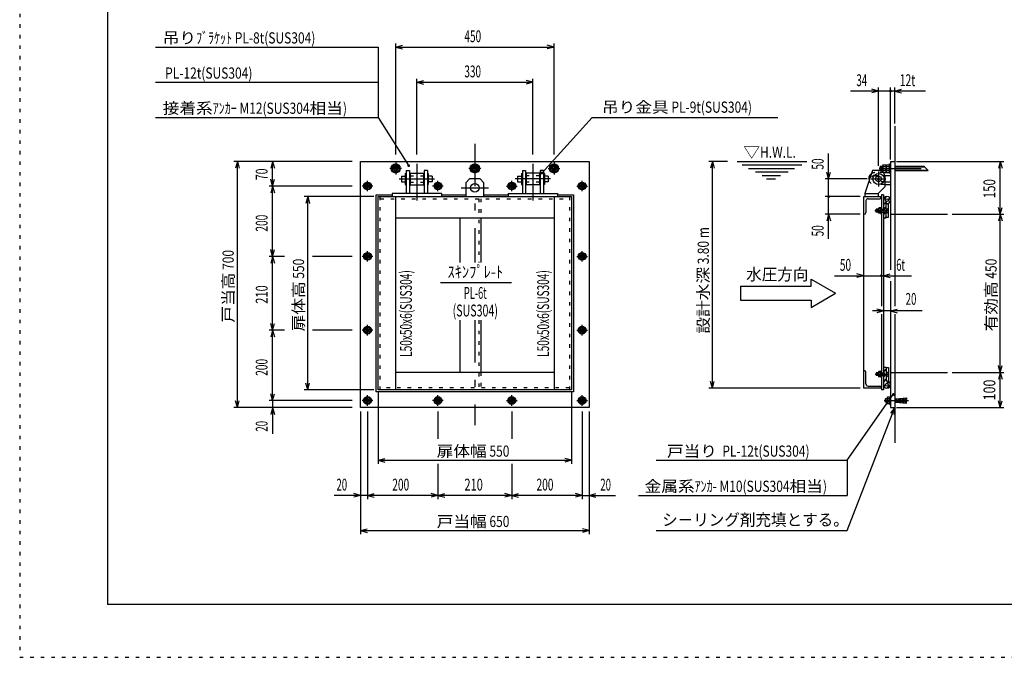
# Model space of a CAD drawing. Extents: x 0 to 4200, y 0 to 2970.
# Drawn here: x 0 to 2799, y 0 to 1813 of the extents above; entities that cross this region are included whole.
import ezdxf
from ezdxf.enums import TextEntityAlignment as Align

# ---------------------------------------------------------------- set-up
doc = ezdxf.new("R2010")
doc.units = 0
doc.header["$LTSCALE"] = 10
doc.header["$MEASUREMENT"] = 0
doc.linetypes.add('CENTER2', pattern=[24, 12, -5, 2, -5])
doc.linetypes.add('DOT', pattern=[3, 1, -2])
for name, color, linetype in [('0-3RC', 7, 'CONTINUOUS'), ('0-4陰線', 7, 'CONTINUOUS'), ('0-5基準線', 7, 'CONTINUOUS'), ('0-6戸当り', 7, 'CONTINUOUS'), ('0-7図枠', 7, 'CONTINUOUS'), ('0-8寸法', 7, 'CONTINUOUS'), ('0-9扉体', 7, 'CONTINUOUS'), ('0-A文字', 7, 'CONTINUOUS')]:
    doc.layers.add(name, color=color, linetype=linetype)
doc.styles.get("Standard").update_dxf_attribs({"font": 'txt.shx', "bigfont": 'extfont.shx'})

msp = doc.modelspace()

# ---------------------------------------------------------------- linework, layer by layer
at = {"layer": '0-3RC', "color": 6, "linetype": 'CONTINUOUS'}
for p, q in [((2487.095, 1510.187), (2487.095, 998.928)), ((2487.095, 976.115), (2487.095, 610.188))]:
    msp.add_line(p, q, dxfattribs=at)
at = {"layer": '0-3RC', "color": 7, "linetype": 'CONTINUOUS'}
for p, q in [((2475.095, 1260.187), (2637.095, 1260.187)), ((2475.095, 810.188), (2637.095, 810.188))]:
    msp.add_line(p, q, dxfattribs=at)
at = {"layer": '0-4陰線', "color": 109, "linetype": 'DOT'}
for p, q in [((0, 2970), (0, 0)), ((0, 0), (4200.001, 0))]:
    msp.add_line(p, q, dxfattribs=at)
at = {"layer": '0-5基準線', "color": 7, "linetype": 'CENTER2'}
for p, q in [((1293.663, 1460.188), (1293.663, 1122.264)), ((1068.663, 1407.188), (1068.663, 1373.188)), ((1128.663, 1403.137), (1128.663, 1298.723)), ((1293.663, 1407.188), (1293.663, 1373.188)), ((1458.663, 1403.137), (1458.663, 1298.723)), ((1518.663, 1407.188), (1518.663, 1373.188)), ((1085.663, 1390.188), (1051.663, 1390.188)), ((1310.663, 1390.188), (1276.663, 1390.188)), ((1501.663, 1390.188), (1535.663, 1390.188)), ((2441.095, 1381.188), (2441.095, 1339.188)), ((2442.398, 1390.188), (2583.755, 1390.188)), ((988.663, 1325.188), (988.663, 1355.187)), ((1078.663, 1360.188), (1178.663, 1360.188)), ((1188.663, 1325.188), (1188.663, 1355.187)), ((1398.663, 1325.188), (1398.663, 1355.187)), ((1508.663, 1360.188), (1408.663, 1360.188)), ((1598.663, 1325.188), (1598.663, 1355.187)), ((2420.095, 1360.188), (2462.095, 1360.188)), ((1003.663, 1340.187), (973.663, 1340.187)), ((1203.663, 1340.187), (1173.663, 1340.187)), ((1255.009, 1335.188), (1332.316, 1335.188)), ((1383.663, 1340.187), (1413.663, 1340.187)), ((1583.663, 1340.187), (1613.663, 1340.187)), ((2430.751, 1270.188), (2470.619, 1270.188)), ((988.663, 1125.188), (988.663, 1155.187)), ((1598.663, 1125.188), (1598.663, 1155.187)), ((1003.663, 1140.187), (973.663, 1140.187)), ((1583.663, 1140.187), (1613.663, 1140.187)), ((1293.663, 958.711), (1293.663, 660.188)), ((1003.663, 930.187), (973.663, 930.187)), ((988.663, 915.187), (988.663, 945.187)), ((1583.663, 930.187), (1613.663, 930.187)), ((1598.663, 915.187), (1598.663, 945.187)), ((2431.691, 805.188), (2470.619, 805.188)), ((1003.663, 730.187), (973.663, 730.187)), ((988.663, 715.187), (988.663, 745.187)), ((1203.663, 730.187), (1173.663, 730.187)), ((1188.663, 715.187), (1188.663, 745.187)), ((1383.663, 730.187), (1413.663, 730.187)), ((1398.663, 715.187), (1398.663, 745.187)), ((1583.663, 730.187), (1613.663, 730.187)), ((1598.663, 715.187), (1598.663, 745.187)), ((2456.922, 730.188), (2525.878, 730.188))]:
    msp.add_line(p, q, dxfattribs=at)
at = {"layer": '0-6戸当り', "color": 6, "linetype": 'CONTINUOUS'}
for p, q in [((968.663, 1410.187), (1618.663, 1410.187)), ((968.663, 710.188), (968.663, 1410.187)), ((1618.663, 1410.187), (1618.663, 710.188)), ((2475.095, 1410.187), (2487.095, 1410.187)), ((2475.095, 1410.187), (2475.095, 1102.005)), ((2455.594, 1378.188), (2475.095, 1378.188)), ((2458.595, 1378.188), (2475.095, 1378.188)), ((2458.595, 1370.188), (2475.095, 1370.188)), ((2458.595, 1352.188), (2475.095, 1352.188)), ((2458.595, 1344.188), (2475.095, 1344.188)), ((2475.095, 1069.454), (2475.095, 710.188)), ((1618.663, 710.188), (968.663, 710.188)), ((2475.095, 710.188), (2487.095, 710.188))]:
    msp.add_line(p, q, dxfattribs=at)
at = {"layer": '0-6戸当り', "color": 7, "linetype": 'CONTINUOUS'}
for p, q in [((1078.163, 1395.672), (1068.663, 1401.157)), ((1303.163, 1395.672), (1293.663, 1401.157)), ((1509.163, 1395.672), (1518.663, 1401.157)), ((1068.663, 1379.218), (1078.163, 1384.703)), ((1078.163, 1395.672), (1078.163, 1384.703)), ((1293.663, 1379.218), (1303.163, 1384.703)), ((1303.163, 1395.672), (1303.163, 1384.703)), ((1509.163, 1395.672), (1509.163, 1384.703)), ((1518.663, 1379.218), (1509.163, 1384.703)), ((2453.193, 1396.187), (2453.553, 1396.187)), ((2462.944, 1396.187), (2463.304, 1396.187)), ((2487.095, 1396.187), (2570.095, 1396.187)), ((2487.095, 1395.187), (2571.095, 1395.187)), ((2487.095, 1385.187), (2581.095, 1385.187)), ((2487.095, 1384.187), (2582.095, 1384.187)), ((2582.095, 1384.187), (2570.095, 1396.187)), ((2465.495, 738.687), (2466.254, 740.003)), ((2473.494, 740.003), (2466.254, 740.003)), ((2473.494, 735.095), (2466.254, 735.095)), ((2473.494, 725.28), (2466.254, 725.28)), ((2473.494, 720.372), (2466.254, 720.372))]:
    msp.add_line(p, q, dxfattribs=at)
at = {"layer": '0-6戸当り', "color": 3, "linetype": 'CONTINUOUS'}
for p, q in [((2453.193, 1399.188), (2453.653, 1399.983)), ((2453.995, 1400.575), (2462.944, 1400.575)), ((2462.944, 1399.188), (2463.404, 1399.983)), ((2463.746, 1400.575), (2472.695, 1400.575)), ((2472.695, 1377.188), (2472.695, 1403.188)), ((2445.344, 1396.187), (2445.344, 1384.187)), ((2445.344, 1396.187), (2453.193, 1396.187)), ((2445.344, 1393.938), (2453.193, 1393.938)), ((2445.344, 1386.438), (2453.193, 1386.438)), ((2445.344, 1384.187), (2453.193, 1384.187)), ((2453.193, 1399.188), (2453.193, 1381.187)), ((2453.193, 1381.187), (2453.653, 1380.392)), ((2453.995, 1395.374), (2462.944, 1395.374)), ((2453.995, 1385.001), (2462.944, 1385.001)), ((2453.995, 1379.8), (2462.944, 1379.8)), ((2462.944, 1399.188), (2462.944, 1381.187)), ((2462.944, 1381.187), (2463.404, 1380.392)), ((2463.746, 1395.374), (2472.695, 1395.374)), ((2463.746, 1385.001), (2472.695, 1385.001)), ((2463.746, 1379.8), (2472.695, 1379.8)), ((988.663, 1349.987), (980.176, 1345.087)), ((980.176, 1335.288), (980.176, 1345.087)), ((988.663, 1349.987), (997.15, 1345.087)), ((997.15, 1345.087), (997.15, 1335.288)), ((1188.663, 1349.987), (1180.176, 1345.087)), ((1180.176, 1335.288), (1180.176, 1345.087)), ((1188.663, 1349.987), (1197.15, 1345.087)), ((1197.15, 1345.087), (1197.15, 1335.288)), ((1398.663, 1349.987), (1390.176, 1345.087)), ((1390.176, 1345.087), (1390.176, 1335.288)), ((1398.663, 1349.987), (1407.15, 1345.087)), ((1407.15, 1335.288), (1407.15, 1345.087)), ((1598.663, 1349.987), (1590.176, 1345.087)), ((1590.176, 1345.087), (1590.176, 1335.288)), ((1598.663, 1349.987), (1607.15, 1345.087)), ((1607.15, 1335.288), (1607.15, 1345.087)), ((988.663, 1330.388), (980.176, 1335.288)), ((988.663, 1330.388), (997.15, 1335.288)), ((1188.663, 1330.388), (1180.176, 1335.288)), ((1188.663, 1330.388), (1197.15, 1335.288)), ((1398.663, 1330.388), (1390.176, 1335.288)), ((1398.663, 1330.388), (1407.15, 1335.288)), ((1598.663, 1330.388), (1590.176, 1335.288)), ((1598.663, 1330.388), (1607.15, 1335.288)), ((988.663, 1149.987), (980.176, 1145.087)), ((988.663, 1149.987), (997.15, 1145.087)), ((1598.663, 1149.987), (1590.176, 1145.087)), ((1598.663, 1149.987), (1607.15, 1145.087)), ((980.176, 1135.288), (980.176, 1145.087)), ((988.663, 1130.387), (980.176, 1135.288)), ((988.663, 1130.387), (997.15, 1135.288)), ((997.15, 1145.087), (997.15, 1135.288)), ((1590.176, 1145.087), (1590.176, 1135.288)), ((1598.663, 1130.387), (1590.176, 1135.288)), ((1598.663, 1130.387), (1607.15, 1135.288)), ((1607.15, 1135.288), (1607.15, 1145.087)), ((988.663, 939.987), (980.176, 935.087)), ((980.176, 925.287), (980.176, 935.087)), ((988.663, 920.387), (980.176, 925.287)), ((988.663, 939.987), (997.15, 935.087)), ((988.663, 920.387), (997.15, 925.287)), ((997.15, 935.087), (997.15, 925.287)), ((1598.663, 939.987), (1590.176, 935.087)), ((1590.176, 935.087), (1590.176, 925.287)), ((1598.663, 920.387), (1590.176, 925.287)), ((1598.663, 939.987), (1607.15, 935.087)), ((1598.663, 920.387), (1607.15, 925.287)), ((1607.15, 925.287), (1607.15, 935.087)), ((988.663, 739.987), (980.176, 735.087)), ((980.176, 725.287), (980.176, 735.087)), ((988.663, 739.987), (997.15, 735.087)), ((997.15, 735.087), (997.15, 725.287)), ((1188.663, 739.987), (1180.176, 735.087)), ((1180.176, 725.287), (1180.176, 735.087)), ((1188.663, 739.987), (1197.15, 735.087)), ((1197.15, 735.087), (1197.15, 725.287)), ((1398.663, 739.987), (1390.176, 735.087)), ((1390.176, 735.087), (1390.176, 725.287)), ((1398.663, 739.987), (1407.15, 735.087)), ((1407.15, 725.287), (1407.15, 735.087)), ((1598.663, 739.987), (1590.176, 735.087)), ((1590.176, 735.087), (1590.176, 725.287)), ((1598.663, 739.987), (1607.15, 735.087)), ((1607.15, 725.287), (1607.15, 735.087)), ((2465.495, 735.188), (2460.809, 735.188)), ((2460.809, 725.187), (2460.809, 735.188)), ((2473.494, 741.187), (2475.095, 741.187)), ((2473.494, 719.187), (2473.494, 741.187)), ((988.663, 720.387), (980.176, 725.287)), ((988.663, 720.387), (997.15, 725.287)), ((1188.663, 720.387), (1180.176, 725.287)), ((1188.663, 720.387), (1197.15, 725.287)), ((1398.663, 720.387), (1390.176, 725.287)), ((1398.663, 720.387), (1407.15, 725.287)), ((1598.663, 720.387), (1590.176, 725.287)), ((1598.663, 720.387), (1607.15, 725.287)), ((2465.495, 725.187), (2460.809, 725.187)), ((2473.494, 719.187), (2475.095, 719.187))]:
    msp.add_line(p, q, dxfattribs=at)
at = {"layer": '0-6戸当り', "color": 2, "linetype": 'CONTINUOUS'}
for p, q in [((2472.695, 1403.188), (2475.095, 1403.188)), ((2472.695, 1377.188), (2475.095, 1377.188)), ((2487.095, 735.187), (2491.296, 735.187)), ((2491.296, 735.187), (2520.809, 737.688)), ((2491.296, 735.187), (2491.296, 725.187)), ((2491.296, 730.188), (2520.809, 732.687)), ((2491.296, 730.188), (2520.809, 727.688)), ((2495.512, 735.545), (2495.512, 730.545)), ((2495.512, 724.83), (2495.512, 729.83)), ((2499.729, 735.902), (2499.729, 730.901)), ((2499.729, 724.474), (2499.729, 729.473)), ((2503.944, 736.259), (2503.944, 731.259)), ((2503.944, 724.116), (2503.944, 729.116)), ((2508.161, 736.616), (2508.161, 731.616)), ((2508.161, 723.759), (2508.161, 728.759)), ((2512.376, 736.973), (2512.376, 731.973)), ((2512.376, 723.402), (2512.376, 728.401)), ((2516.593, 737.33), (2516.593, 732.33)), ((2516.593, 723.044), (2516.593, 728.045)), ((2520.809, 737.688), (2520.809, 732.687)), ((2487.095, 725.187), (2491.296, 725.187))]:
    msp.add_line(p, q, dxfattribs=at)
at = {"layer": '0-6戸当り', "color": 6, "linetype": 'DOT'}
for p, q in [((2454.979, 1378.188), (2430.095, 1378.188)), ((2455.594, 1378.188), (2454.979, 1378.188)), ((2430.095, 1370.188), (2458.595, 1370.188)), ((2458.595, 1352.188), (2430.095, 1352.188)), ((2458.595, 1344.188), (2430.095, 1344.188))]:
    msp.add_line(p, q, dxfattribs=at)
at = {"layer": '0-6戸当り', "color": 4, "linetype": 'CONTINUOUS'}
for p, q in [((2465.495, 734.187), (2460.578, 734.187)), ((2465.495, 726.188), (2460.578, 726.188))]:
    msp.add_line(p, q, dxfattribs=at)
at = {"layer": '0-6戸当り', "color": 7, "linetype": 'CONTINUOUS'}
for points in [[(1068.663, 1379.218), (1059.163, 1384.703), (1059.163, 1395.672), (1068.663, 1401.157)], [(1293.663, 1379.218), (1284.163, 1384.703), (1284.163, 1395.672), (1293.663, 1401.157)], [(1518.663, 1379.218), (1528.163, 1384.703), (1528.163, 1395.672), (1518.663, 1401.157)], [(2465.495, 738.687), (2465.495, 721.687), (2466.254, 720.372)]]:
    msp.add_lwpolyline(points, dxfattribs=at)
at = {"layer": '0-6戸当り', "color": 2, "linetype": 'CONTINUOUS'}
msp.add_lwpolyline([(2491.296, 725.187), (2520.809, 722.687), (2520.809, 727.688)], dxfattribs=at)
at = {"layer": '0-6戸当り', "color": 6, "linetype": 'CONTINUOUS'}
for centre, radius in [((1068.663, 1390.188), 13), ((1293.663, 1390.188), 13), ((1518.663, 1390.188), 13), ((1068.663, 1390.188), 6), ((1068.663, 1390.188), 5), ((1293.663, 1390.188), 6), ((1293.663, 1390.188), 5), ((1518.663, 1390.188), 6), ((1518.663, 1390.188), 5)]:
    msp.add_circle(centre, radius, dxfattribs=at)
at = {"layer": '0-6戸当り', "color": 7, "linetype": 'CONTINUOUS'}
for centre in [(1068.663, 1390.188), (1068.663, 1390.188), (1293.663, 1390.188), (1518.663, 1390.188)]:
    msp.add_circle(centre, 9.5, dxfattribs=at)
at = {"layer": '0-6戸当り', "color": 3, "linetype": 'CONTINUOUS'}
for centre, radius in [((988.663, 1340.187), 11), ((988.663, 1340.187), 8.487), ((988.663, 1340.187), 5), ((988.663, 1340.187), 4), ((1188.663, 1340.187), 11), ((1188.663, 1340.187), 8.487), ((1188.663, 1340.187), 5), ((1188.663, 1340.187), 4), ((1398.663, 1340.187), 11), ((1398.663, 1340.187), 8.487), ((1398.663, 1340.187), 5), ((1398.663, 1340.187), 4), ((1598.663, 1340.187), 11), ((1598.663, 1340.187), 8.487), ((1598.663, 1340.187), 5), ((1598.663, 1340.187), 4), ((988.663, 1140.187), 11), ((988.663, 1140.187), 8.487), ((1598.663, 1140.187), 11), ((1598.663, 1140.187), 8.487), ((988.663, 1140.187), 5), ((988.663, 1140.187), 4), ((1598.663, 1140.187), 5), ((1598.663, 1140.187), 4), ((988.663, 930.187), 11), ((988.663, 930.187), 8.487), ((988.663, 930.187), 5), ((988.663, 930.187), 4), ((1598.663, 930.187), 11), ((1598.663, 930.187), 8.487), ((1598.663, 930.187), 5), ((1598.663, 930.187), 4), ((988.663, 730.187), 11), ((988.663, 730.187), 8.487), ((988.663, 730.187), 5), ((988.663, 730.187), 4), ((1188.663, 730.187), 11), ((1188.663, 730.187), 8.487), ((1188.663, 730.187), 5), ((1188.663, 730.187), 4), ((1398.663, 730.187), 11), ((1398.663, 730.187), 8.487), ((1398.663, 730.187), 5), ((1398.663, 730.187), 4), ((1598.663, 730.187), 11), ((1598.663, 730.187), 8.487), ((1598.663, 730.187), 5), ((1598.663, 730.187), 4)]:
    msp.add_circle(centre, radius, dxfattribs=at)
for centre, radius, start, end in [((2457.815, 1397.975), 4.621, 145.757, 214.243), ((2467.566, 1397.975), 4.621, 145.757, 214.243), ((2470.384, 1390.188), 17.19, 162.44, 197.56), ((2457.815, 1382.4), 4.621, 145.757, 214.243), ((2480.135, 1390.188), 17.19, 162.44, 197.56), ((2467.566, 1382.4), 4.621, 145.757, 214.243)]:
    msp.add_arc(centre, radius, start, end, dxfattribs=at)
at = {"layer": '0-6戸当り', "color": 6, "linetype": 'CONTINUOUS'}
msp.add_arc((2430.095, 1361.188), 17, 123.685, 199.709, dxfattribs=at)
at = {"layer": '0-6戸当り', "color": 6, "linetype": 'DOT'}
for radius, start, end in [(17, 90, 123.685), (17, 199.709, 270), (9, 90, 270)]:
    msp.add_arc((2430.095, 1361.188), radius, start, end, dxfattribs=at)
at = {"layer": '0-6戸当り', "color": 2, "linetype": 'CONTINUOUS'}
for centre, start, end in [((2464.423, 1390.188), 162.543, 197.457), ((2480.173, 730.188), 165.522, 194.478)]:
    msp.add_arc(centre, 20, start, end, dxfattribs=at)
at = {"layer": '0-6戸当り', "color": 7, "linetype": 'CONTINUOUS'}
for centre, radius, start, end in [((2469.84, 737.548), 4.345, 154.383, 214.383), ((2481.736, 730.188), 16.241, 162.412, 197.588), ((2469.84, 722.826), 4.345, 145.616, 205.616)]:
    msp.add_arc(centre, radius, start, end, dxfattribs=at)
at = {"layer": '0-7図枠', "color": 3, "linetype": 'CONTINUOUS'}
msp.add_line((2462.944, 1379.8), (2462.944, 1400.575), dxfattribs=at)
at = {"layer": '0-7図枠', "color": 2, "linetype": 'CONTINUOUS'}
for points in [[(4050.001, 2770), (250, 2770), (250, 150)], [(4050.001, 2770), (4050.001, 150), (250, 150)]]:
    msp.add_lwpolyline(points, dxfattribs=at)
at = {"layer": '0-8寸法', "color": 4, "linetype": 'CONTINUOUS'}
for p, q in [((386.381, 1735.188), (1018.663, 1735.188)), ((1018.663, 1735.188), (1018.663, 1535.188)), ((1068.663, 1430.066), (1068.663, 1745.188)), ((1068.663, 1735.188), (1087.981, 1740.364)), ((1068.663, 1735.188), (1518.663, 1735.188)), ((1068.663, 1735.188), (1087.981, 1730.011)), ((1518.663, 1735.188), (1499.344, 1740.364)), ((1518.663, 1735.188), (1499.344, 1730.011)), ((1518.663, 1430.066), (1518.663, 1745.188)), ((386.381, 1635.188), (1018.663, 1635.188)), ((1128.663, 1430.066), (1128.663, 1645.188)), ((1128.663, 1635.187), (1147.981, 1640.364)), ((1128.663, 1635.187), (1458.663, 1635.187)), ((1128.663, 1635.187), (1147.981, 1630.011)), ((1458.663, 1635.187), (1439.344, 1640.364)), ((1458.663, 1635.187), (1439.344, 1630.011)), ((1458.663, 1430.066), (1458.663, 1645.188)), ((2475.095, 1610.188), (2361.255, 1610.188)), ((2441.095, 1610.188), (2421.776, 1615.364)), ((2441.095, 1610.188), (2421.776, 1605.011)), ((2441.095, 1397.715), (2441.095, 1620.188)), ((2475.095, 1416.001), (2475.095, 1620.188)), ((2574.846, 1610.188), (2475.095, 1610.188)), ((2487.095, 1518.013), (2487.095, 1620.188)), ((2487.095, 1610.188), (2506.413, 1615.364)), ((2487.095, 1610.188), (2506.413, 1605.011)), ((386.381, 1535.188), (1018.663, 1535.188)), ((1018.663, 1535.188), (1105.444, 1398.357)), ((1626.679, 1535.188), (1483.746, 1376.958)), ((1626.679, 1535.188), (2154.62, 1535.188)), ((2299.095, 1190.001), (2299.095, 1432.762)), ((944.895, 1410.187), (608.663, 1410.187)), ((618.663, 1410.187), (613.487, 1390.869)), ((618.663, 710.188), (618.663, 1410.187)), ((618.663, 1410.187), (623.839, 1390.869)), ((718.663, 1410.187), (713.487, 1390.869)), ((718.663, 1340.187), (718.663, 1410.187)), ((718.663, 1410.187), (723.839, 1390.869)), ((2011.977, 1410.187), (1959.095, 1410.187)), ((1969.095, 1410.187), (1963.919, 1390.869)), ((1969.095, 1410.187), (1974.272, 1390.869)), ((1969.095, 765.188), (1969.095, 1410.187)), ((2038.886, 1410.187), (2237.115, 1410.187)), ((2053.195, 1400.187), (2223.137, 1400.187)), ((2491.774, 1410.187), (2797.095, 1410.187)), ((2787.095, 1410.187), (2781.918, 1390.869)), ((2787.095, 1260.187), (2787.095, 1410.187)), ((2787.095, 1410.187), (2792.271, 1390.869)), ((2071.587, 1390.188), (2202.538, 1390.188)), ((2091.451, 1380.187), (2184.146, 1380.187)), ((2299.095, 1360.188), (2293.918, 1379.506)), ((2299.095, 1360.188), (2304.271, 1379.506)), ((718.663, 1340.187), (713.487, 1359.506)), ((718.663, 1340.187), (723.839, 1359.506)), ((2109.843, 1370.187), (2162.811, 1370.187)), ((2122.349, 1360.187), (2148.098, 1360.187)), ((2409.124, 1360.188), (2289.095, 1360.188)), ((944.895, 1340.187), (708.663, 1340.187)), ((718.663, 1340.187), (713.487, 1320.869)), ((718.663, 1140.187), (718.663, 1340.187)), ((718.663, 1340.187), (723.839, 1320.869)), ((1006.338, 1310.188), (808.663, 1310.188)), ((818.663, 1310.188), (813.487, 1290.869)), ((818.663, 760.188), (818.663, 1310.188)), ((818.663, 1310.188), (823.839, 1290.869)), ((2389.095, 1310.188), (2289.095, 1310.188)), ((2389.095, 1260.187), (2289.095, 1260.187)), ((2299.095, 1260.187), (2293.918, 1240.869)), ((2299.095, 1260.187), (2304.271, 1240.869)), ((2650.462, 1260.187), (2797.095, 1260.187)), ((2787.095, 1260.187), (2781.918, 1279.506)), ((2787.095, 1260.187), (2781.918, 1240.869)), ((2787.095, 1260.187), (2792.271, 1279.506)), ((2787.095, 810.188), (2787.095, 1260.187)), ((2787.095, 1260.187), (2792.271, 1240.869)), ((718.663, 1140.187), (713.487, 1159.506)), ((718.663, 1140.187), (723.839, 1159.506)), ((752.935, 1140.187), (708.663, 1140.187)), ((718.663, 1140.187), (713.487, 1120.869)), ((718.663, 930.187), (718.663, 1140.187)), ((718.663, 1140.187), (723.839, 1120.869)), ((944.895, 1140.187), (831.998, 1140.187)), ((2316.37, 1085.188), (2534.788, 1085.188)), ((2399.095, 1085.188), (2379.776, 1090.364)), ((2399.095, 1085.188), (2379.776, 1080.011)), ((2455.095, 1085.188), (2474.413, 1090.364)), ((2455.095, 1085.188), (2474.413, 1080.011)), ((2565.132, 985.188), (2423.679, 985.188)), ((2455.095, 985.188), (2435.776, 990.364)), ((2455.095, 985.188), (2435.776, 980.011)), ((2475.095, 985.188), (2494.413, 990.364)), ((2475.095, 985.188), (2494.413, 980.011)), ((752.935, 930.187), (708.663, 930.187)), ((718.663, 930.187), (713.487, 949.506)), ((718.663, 930.187), (713.487, 910.869)), ((718.663, 930.187), (723.839, 949.506)), ((718.663, 730.187), (718.663, 930.187)), ((718.663, 930.187), (723.839, 910.869)), ((944.895, 930.187), (831.998, 930.187)), ((2787.095, 810.188), (2781.918, 829.506)), ((2787.095, 810.188), (2792.271, 829.506)), ((1969.095, 765.188), (1963.919, 784.506)), ((1969.095, 765.188), (1974.272, 784.506)), ((2650.462, 810.188), (2797.095, 810.188)), ((2787.095, 810.188), (2781.918, 790.87)), ((2787.095, 710.188), (2787.095, 810.188)), ((2787.095, 810.188), (2792.271, 790.87)), ((1006.338, 760.188), (808.663, 760.188)), ((818.663, 760.188), (813.487, 779.506)), ((818.663, 760.188), (823.839, 779.506)), ((2389.095, 765.188), (1959.095, 765.188)), ((618.663, 710.188), (613.487, 729.506)), ((618.663, 710.188), (623.839, 729.506)), ((944.895, 730.187), (708.663, 730.187)), ((718.663, 730.187), (713.487, 749.506)), ((718.663, 730.187), (723.839, 749.506)), ((718.663, 730.187), (718.663, 635.042)), ((1018.663, 753.332), (1018.663, 550.188)), ((1568.663, 753.332), (1568.663, 550.188)), ((2352.095, 560.188), (2482.931, 747.292)), ((2787.095, 710.188), (2781.918, 729.506)), ((2787.095, 710.188), (2792.271, 729.506)), ((944.895, 710.188), (608.663, 710.188)), ((718.663, 710.188), (713.487, 690.869)), ((718.663, 710.188), (723.839, 690.869)), ((2352.095, 360.188), (2487.095, 710.188)), ((2487.095, 710.188), (2475.313, 694.026)), ((2487.095, 710.188), (2484.972, 690.301)), ((2491.774, 710.188), (2797.095, 710.188)), ((968.663, 698.958), (968.663, 350.188)), ((988.663, 698.958), (988.663, 450.188)), ((1188.663, 698.958), (1188.663, 621.443)), ((1398.663, 698.958), (1398.663, 621.443)), ((1598.663, 698.958), (1598.663, 450.188)), ((1618.663, 698.958), (1618.663, 350.188)), ((1018.663, 560.188), (1037.982, 565.364)), ((1018.663, 560.188), (1568.663, 560.188)), ((1018.663, 560.188), (1037.982, 555.011)), ((1568.663, 560.188), (1549.344, 565.364)), ((1568.663, 560.188), (1549.344, 555.011)), ((1188.663, 550.188), (1188.663, 450.188)), ((1398.663, 550.188), (1398.663, 450.188)), ((988.663, 460.188), (893.517, 460.188)), ((968.663, 460.188), (949.344, 465.364)), ((968.663, 460.188), (949.344, 455.011)), ((988.663, 460.188), (1007.981, 465.364)), ((1188.663, 460.188), (988.663, 460.188)), ((988.663, 460.188), (1007.981, 455.011)), ((1188.663, 460.188), (1169.344, 465.364)), ((1188.663, 460.188), (1169.344, 455.011)), ((1188.663, 460.188), (1207.981, 465.364)), ((1398.663, 460.188), (1188.663, 460.188)), ((1188.663, 460.188), (1207.981, 455.011)), ((1398.663, 460.188), (1379.344, 455.011)), ((1398.663, 460.188), (1417.981, 465.364)), ((1398.663, 460.188), (1417.981, 455.011)), ((1598.663, 460.188), (1579.344, 465.364)), ((1598.663, 460.188), (1579.344, 455.011)), ((1598.663, 460.188), (1693.809, 460.188)), ((1618.663, 460.188), (1637.981, 465.364)), ((1618.663, 460.188), (1637.981, 455.011)), ((1759.129, 460.188), (2352.095, 460.188)), ((968.663, 360.188), (987.981, 365.364)), ((1618.663, 360.188), (1599.344, 365.364)), ((968.663, 360.188), (1618.663, 360.188)), ((968.663, 360.188), (987.981, 355.011)), ((1618.663, 360.188), (1599.344, 355.011)), ((1808.772, 360.188), (2352.095, 360.188))]:
    msp.add_line(p, q, dxfattribs=at)
at = {"layer": '0-8寸法', "color": 4, "linetype": 'CONTINUOUS', "const_width": 4}
for points in [[(2473.095, 1610.187, 1), (2477.095, 1610.187, 1)], [(1103.445, 1398.356, 1), (1107.445, 1398.356, 1)], [(1481.746, 1376.957, 1), (1485.746, 1376.957, 1)], [(2439.095, 1360.187, 1), (2443.095, 1360.187, 1)], [(2297.095, 1310.187, 1), (2301.095, 1310.187, 1)], [(2447.096, 1085.187, 1), (2451.096, 1085.187, 1)], [(2480.932, 747.291, 1), (2484.932, 747.291, 1)]]:
    msp.add_lwpolyline(points, format="xyb", close=True, dxfattribs=at)
at = {"layer": '0-8寸法', "color": 4, "linetype": 'CONTINUOUS'}
for points in [[(1808.772, 560.188), (2352.095, 560.188), (2352.095, 460.188)], [(1598.663, 460.188), (1398.663, 460.188), (1379.344, 465.364)]]:
    msp.add_lwpolyline(points, dxfattribs=at)
at = {"layer": '0-9扉体', "color": 6, "linetype": 'CONTINUOUS'}
for p, q in [((1096.063, 1376.188), (1096.063, 1344.188)), ((1096.063, 1376.188), (1098.663, 1376.188)), ((1109.663, 1377.188), (1109.663, 1343.188)), ((1161.263, 1376.188), (1158.663, 1376.188)), ((1161.263, 1376.188), (1161.263, 1344.188)), ((1426.063, 1376.188), (1426.063, 1344.188)), ((1426.063, 1376.188), (1428.663, 1376.188)), ((1477.663, 1377.188), (1477.663, 1343.188)), ((1491.263, 1376.188), (1488.663, 1376.188)), ((1491.263, 1376.188), (1491.263, 1344.188)), ((1085.163, 1368.188), (1085.163, 1352.188)), ((1085.163, 1368.188), (1096.063, 1368.188)), ((1085.163, 1352.188), (1096.063, 1352.188)), ((1096.063, 1344.188), (1098.663, 1344.188)), ((1107.663, 1368.188), (1109.663, 1368.188)), ((1107.663, 1352.188), (1109.663, 1352.188)), ((1149.663, 1368.188), (1147.663, 1368.188)), ((1149.663, 1352.188), (1147.663, 1352.188)), ((1161.263, 1344.188), (1158.663, 1344.188)), ((1172.163, 1368.188), (1161.263, 1368.188)), ((1172.163, 1352.188), (1161.263, 1352.188)), ((1172.163, 1368.188), (1172.163, 1352.188)), ((1415.163, 1368.188), (1415.163, 1352.188)), ((1415.163, 1368.188), (1426.063, 1368.188)), ((1415.163, 1352.188), (1426.063, 1352.188)), ((1426.063, 1344.188), (1428.663, 1344.188)), ((1437.663, 1368.188), (1439.663, 1368.188)), ((1437.663, 1352.188), (1439.663, 1352.188)), ((1479.663, 1368.188), (1477.663, 1368.188)), ((1479.663, 1352.188), (1477.663, 1352.188)), ((1491.263, 1344.188), (1488.663, 1344.188)), ((1502.163, 1368.188), (1491.263, 1368.188)), ((1502.163, 1352.188), (1491.263, 1352.188)), ((1502.163, 1368.188), (1502.163, 1352.188)), ((1109.663, 1343.188), (1147.663, 1343.188)), ((1477.663, 1343.188), (1439.663, 1343.188)), ((2455.095, 1288.354), (2463.336, 1296.595)), ((2455.095, 1286.939), (2464.403, 1296.248)), ((2455.139, 1301.126), (2464.157, 1310.143)), ((2455.459, 1302.86), (2462.423, 1309.824)), ((2468.688, 1301.946), (2473.023, 1306.282)), ((2469.035, 1300.879), (2473.601, 1305.446)), ((2455.095, 1274.211), (2463.095, 1282.211)), ((2455.095, 1272.797), (2463.095, 1280.797)), ((2455.095, 1260.069), (2463.095, 1268.069)), ((2455.095, 1258.655), (2463.095, 1266.655)), ((2459.356, 1250.188), (2463.095, 1253.927)), ((2460.77, 1250.188), (2463.095, 1252.513)), ((2455.095, 824.955), (2455.327, 825.187)), ((2455.095, 812.227), (2463.095, 820.227)), ((2455.095, 810.812), (2463.095, 818.812)), ((2455.095, 798.085), (2463.095, 806.085)), ((2455.095, 796.67), (2463.095, 804.67)), ((2455.095, 783.942), (2463.095, 791.942)), ((2455.095, 782.528), (2463.095, 790.528)), ((2464.426, 779.131), (2469.473, 784.178)), ((2465.828, 779.12), (2470.383, 783.675)), ((2456.104, 770.81), (2461.151, 775.857)), ((2456.608, 769.899), (2461.163, 774.454)), ((2464.635, 765.198), (2475.084, 775.648)), ((2466.088, 765.237), (2475.046, 774.195))]:
    msp.add_line(p, q, dxfattribs=at)
at = {"layer": '0-9扉体', "color": 3, "linetype": 'CONTINUOUS'}
for p, q in [((1098.663, 1384.187), (1098.663, 1319.188)), ((1158.663, 1384.187), (1158.663, 1319.188)), ((1428.663, 1384.187), (1428.663, 1319.188)), ((1488.663, 1384.187), (1488.663, 1319.188)), ((1198.663, 1319.188), (1058.663, 1319.188)), ((1058.663, 1319.188), (1058.663, 1310.188)), ((1198.663, 1319.188), (1198.663, 1310.188)), ((1388.663, 1319.188), (1388.663, 1310.188)), ((2465.095, 1290.188), (2463.095, 1290.188)), ((2463.095, 1250.188), (2463.095, 1290.188)), ((2463.095, 1289.188), (2469.095, 1289.188)), ((2469.095, 1251.188), (2469.095, 1289.188)), ((2434.095, 1266.188), (2434.095, 1274.188)), ((2440.995, 1274.188), (2434.095, 1274.188)), ((2440.995, 1266.188), (2434.095, 1266.188)), ((2447.495, 1279.188), (2449.095, 1279.188)), ((2447.495, 1279.188), (2447.495, 1261.187)), ((2447.495, 1261.187), (2449.095, 1261.187)), ((2455.095, 1250.188), (2463.095, 1250.188)), ((2463.095, 1251.188), (2469.095, 1251.188)), ((2447.495, 814.188), (2449.095, 814.188)), ((2447.495, 796.188), (2447.495, 814.188)), ((2455.095, 825.187), (2463.095, 825.187)), ((2463.095, 825.187), (2463.095, 785.188)), ((2463.095, 824.188), (2469.095, 824.188)), ((2469.095, 824.188), (2469.095, 786.187)), ((2434.095, 809.188), (2434.095, 801.187)), ((2440.995, 809.188), (2434.095, 809.188)), ((2440.995, 801.187), (2434.095, 801.187)), ((2447.495, 796.188), (2449.095, 796.188)), ((2463.095, 786.187), (2469.095, 786.187)), ((2465.095, 785.188), (2463.095, 785.188))]:
    msp.add_line(p, q, dxfattribs=at)
at = {"layer": '0-9扉体', "color": 4, "linetype": 'CONTINUOUS'}
for p, q in [((2423.595, 1384.187), (2402.095, 1319.188)), ((2443.595, 1384.187), (2423.595, 1384.187)), ((2458.595, 1369.187), (2458.595, 1337.688)), ((2402.095, 1319.188), (2402.095, 1310.188)), ((2440.095, 1319.188), (2458.595, 1337.688)), ((1013.663, 1315.188), (1058.663, 1315.188)), ((1013.663, 755.188), (1013.663, 1315.188)), ((1018.663, 1310.188), (1568.663, 1310.188)), ((1018.663, 760.188), (1018.663, 1310.188)), ((1068.663, 760.188), (1068.663, 1310.188)), ((1198.663, 1315.188), (1268.663, 1315.188)), ((1318.663, 1315.188), (1388.663, 1315.188)), ((1518.663, 1310.188), (1518.663, 760.188)), ((1528.663, 1315.188), (1573.663, 1315.188)), ((1568.663, 1310.188), (1568.663, 760.188)), ((1573.663, 1315.188), (1573.663, 755.188)), ((2399.095, 1310.188), (2449.095, 1310.188)), ((2399.095, 765.188), (2399.095, 1310.188)), ((2405.095, 1297.688), (2405.095, 1264.687)), ((2411.595, 1304.188), (2444.595, 1304.188)), ((2455.095, 1315.188), (2449.095, 1315.188)), ((2449.095, 1315.188), (2449.095, 998.928)), ((2449.095, 1308.688), (2449.095, 1310.188)), ((2455.095, 1315.188), (2455.095, 760.188)), ((2400.595, 1260.187), (2399.095, 1260.187)), ((1068.663, 1250.188), (1518.663, 1250.188)), ((1250.673, 1250.188), (1250.673, 1122.264)), ((1310.673, 1250.188), (1310.673, 1122.264)), ((1250.673, 958.711), (1250.673, 810.188)), ((1310.673, 958.711), (1310.673, 810.188)), ((2449.095, 976.115), (2449.095, 760.188)), ((2400.595, 815.188), (2399.095, 815.188)), ((1518.663, 810.188), (1068.663, 810.188)), ((2405.095, 777.688), (2405.095, 810.688)), ((1568.663, 760.188), (1018.663, 760.188)), ((2449.095, 765.188), (2399.095, 765.188)), ((2411.595, 771.188), (2444.595, 771.188)), ((2449.095, 766.688), (2449.095, 765.188)), ((2455.095, 760.188), (2449.095, 760.188)), ((1573.663, 755.188), (1013.663, 755.188))]:
    msp.add_line(p, q, dxfattribs=at)
at = {"layer": '0-9扉体', "color": 6, "linetype": 'DOT'}
for p, q in [((1109.663, 1369.188), (1147.663, 1369.188)), ((1109.663, 1351.188), (1147.663, 1351.188)), ((1477.663, 1369.188), (1439.663, 1369.188)), ((1477.663, 1351.188), (1439.663, 1351.188))]:
    msp.add_line(p, q, dxfattribs=at)
at = {"layer": '0-9扉体', "color": 7, "linetype": 'CONTINUOUS'}
for p, q in [((1268.663, 1350.188), (1278.663, 1360.188)), ((1268.663, 1310.188), (1268.663, 1350.188)), ((1308.663, 1360.188), (1278.663, 1360.188)), ((1318.663, 1350.188), (1308.663, 1360.188)), ((1318.663, 1350.188), (1318.663, 1310.188)), ((2440.995, 1276.687), (2441.575, 1277.693)), ((2440.995, 1263.688), (2440.995, 1276.687)), ((2440.995, 1263.688), (2441.575, 1262.682)), ((2447.495, 1277.693), (2441.575, 1277.693)), ((2447.495, 1273.94), (2441.575, 1273.94)), ((2447.495, 1266.435), (2441.575, 1266.435)), ((2447.495, 1262.682), (2441.575, 1262.682)), ((2440.995, 811.688), (2441.575, 812.693)), ((2440.995, 811.688), (2440.995, 798.688)), ((2447.495, 812.693), (2441.575, 812.693)), ((2440.995, 798.688), (2441.575, 797.682)), ((2447.495, 808.941), (2441.575, 808.941)), ((2447.495, 801.435), (2441.575, 801.435)), ((2447.495, 797.682), (2441.575, 797.682))]:
    msp.add_line(p, q, dxfattribs=at)
at = {"layer": '0-9扉体', "color": 4, "linetype": 'DOT'}
for p, q in [((1024.663, 760.188), (1024.663, 1310.188)), ((1024.663, 1304.187), (1562.663, 1304.187)), ((1304.673, 1304.187), (1304.673, 1122.264)), ((1310.673, 1304.187), (1310.673, 1250.188)), ((1562.663, 1310.188), (1562.663, 760.188)), ((1304.673, 958.711), (1304.673, 766.188)), ((1310.673, 810.188), (1310.673, 766.188)), ((1562.663, 766.188), (1024.663, 766.188))]:
    msp.add_line(p, q, dxfattribs=at)
at = {"layer": '0-9扉体', "color": 2, "linetype": 'CONTINUOUS'}
for p, q in [((2440.995, 1273.188), (2434.095, 1273.188)), ((2440.995, 1267.188), (2434.095, 1267.188)), ((2440.995, 808.187), (2434.095, 808.187)), ((2440.995, 802.187), (2434.095, 802.187))]:
    msp.add_line(p, q, dxfattribs=at)
at = {"layer": '0-9扉体', "color": 3, "linetype": 'DOT'}
for p, q in [((2449.095, 1274.188), (2465.095, 1274.188)), ((2449.095, 1266.188), (2465.095, 1266.188)), ((2465.095, 1274.188), (2469.095, 1278.188)), ((2465.095, 1266.188), (2465.095, 1274.188)), ((2465.095, 1266.188), (2469.095, 1262.188)), ((2465.095, 809.188), (2469.095, 813.188)), ((2449.095, 809.188), (2465.095, 809.188)), ((2449.095, 801.187), (2465.095, 801.187)), ((2465.095, 809.188), (2465.095, 801.187)), ((2465.095, 801.187), (2469.095, 797.187))]:
    msp.add_line(p, q, dxfattribs=at)
at = {"layer": '0-9扉体', "color": 3, "linetype": 'CONTINUOUS'}
for points in [[(1098.663, 1384.187), (1107.663, 1384.187), (1107.663, 1319.188)], [(1158.663, 1384.187), (1149.663, 1384.187), (1149.663, 1319.188)], [(1428.663, 1384.187), (1437.663, 1384.187), (1437.663, 1319.188)], [(1488.663, 1384.187), (1479.663, 1384.187), (1479.663, 1319.188)], [(1388.663, 1319.188), (1528.663, 1319.188), (1528.663, 1310.188)]]:
    msp.add_lwpolyline(points, dxfattribs=at)
at = {"layer": '0-9扉体', "color": 6, "linetype": 'CONTINUOUS'}
for points in [[(1109.663, 1377.188), (1147.663, 1377.188), (1147.663, 1343.188)], [(1477.663, 1377.188), (1439.663, 1377.188), (1439.663, 1343.188)]]:
    msp.add_lwpolyline(points, dxfattribs=at)
at = {"layer": '0-9扉体', "color": 4, "linetype": 'CONTINUOUS'}
msp.add_lwpolyline([(2402.095, 1319.188), (2440.095, 1319.188), (2440.095, 1310.188)], dxfattribs=at)
for radius in [16, 8]:
    msp.add_circle((2441.095, 1360.188), radius, dxfattribs=at)
at = {"layer": '0-9扉体', "color": 7, "linetype": 'CONTINUOUS'}
msp.add_circle((1293.663, 1335.188), 12.5, dxfattribs=at)
at = {"layer": '0-9扉体', "color": 3, "linetype": 'CONTINUOUS'}
for centre in [(2465.095, 1300.188), (2465.095, 775.188)]:
    msp.add_circle(centre, 4, dxfattribs=at)
at = {"layer": '0-9扉体', "color": 4, "linetype": 'CONTINUOUS'}
for centre, radius, start, end in [((2443.595, 1369.187), 15, 47.522042, 90), ((2443.595, 1369.187), 15, 0, 45.034573), ((2411.595, 1297.688), 6.5, 90, 180), ((2444.595, 1308.688), 4.5, 270, 360), ((2400.595, 1264.687), 4.5, 270, 360), ((2400.595, 810.688), 4.5, 0, 90), ((2411.595, 777.688), 6.5, 180, 270), ((2444.595, 766.688), 4.5, 0, 90)]:
    msp.add_arc(centre, radius, start, end, dxfattribs=at)
at = {"layer": '0-9扉体', "color": 4, "linetype": 'DOT'}
msp.add_arc((2443.595, 1369.187), 15, 45.034573, 47.522042, dxfattribs=at)
at = {"layer": '0-9扉体', "color": 3, "linetype": 'CONTINUOUS'}
for centre, start, end in [((2465.095, 1300.188), 270, 540), ((2465.095, 775.188), 180, 450)]:
    msp.add_arc(centre, 10, start, end, dxfattribs=at)
at = {"layer": '0-9扉体', "color": 7, "linetype": 'CONTINUOUS'}
for centre, radius, start, end in [((2444.317, 1275.817), 3.323, 154.386, 214.385), ((2444.317, 1264.558), 3.323, 145.615, 205.614), ((2453.414, 1270.188), 12.419, 162.412, 197.588), ((2444.317, 810.817), 3.323, 154.386, 214.385), ((2444.317, 799.559), 3.323, 145.615, 205.614), ((2453.414, 805.188), 12.419, 162.412, 197.588)]:
    msp.add_arc(centre, radius, start, end, dxfattribs=at)
at = {"layer": '0-A文字', "color": 4, "linetype": 'CONTINUOUS'}
msp.add_line((1195.594, 1065.743), (1398.121, 1065.743), dxfattribs=at)
at = {"layer": '0-A文字', "color": 7, "linetype": 'CONTINUOUS'}
for p, q in [((2249.813, 1055.188), (2249.813, 1075.188)), ((2249.813, 1075.188), (2319.095, 1035.188)), ((2049.113, 1055.188), (2249.813, 1055.188)), ((2049.113, 1055.188), (2049.113, 1015.188)), ((2049.113, 1015.188), (2249.813, 1015.188)), ((2249.813, 995.187), (2319.095, 1035.188)), ((2249.813, 1015.188), (2249.813, 995.187))]:
    msp.add_line(p, q, dxfattribs=at)

# ---------------------------------------------------------------- texts
at = {"layer": '0-8寸法', "color": 7, "lineweight": -3}
for s, width, p in [('450', 0.623, (1264.013, 1749.235)), ('330', 0.617, (1264.013, 1649.235)), ('34', 0.597, (2378.195, 1624.235)), ('12t', 0.64, (2501.445, 1624.235)), ('50', 0.626, (2331.112, 1099.235)), ('6t', 0.574, (2491.468, 1099.235)), ('20', 0.597, (2518.256, 1002.355)), ('20', 0.597, (900.263, 474.235)), ('200', 0.629, (1059.013, 474.235)), ('210', 0.685, (1264.013, 474.235)), ('200', 0.629, (1469.013, 474.235)), ('20', 0.597, (1650.263, 474.235)), ('シ－リング剤充填とする。', 0.963, (1825.895, 374.235))]:
    msp.add_text(s, height=33.66, dxfattribs=dict(at, width=width)).set_placement(p)
for s, width, p in [('50', 0.626, (2285.047, 1386.787)), ('70', 0.654, (704.615, 1356.787)), ('150', 0.71, (2773.047, 1305.537)), ('200', 0.629, (704.615, 1210.537)), ('50', 0.626, (2285.047, 1196.787)), ('210', 0.685, (704.615, 1005.537)), ('200', 0.629, (704.615, 800.537)), ('100', 0.775, (2773.047, 730.537)), ('20', 0.597, (704.615, 641.787))]:
    msp.add_text(s, height=33.66, rotation=90, dxfattribs=dict(at, width=width)).set_placement(p)
at = {"layer": '0-8寸法', "color": 7, "lineweight": -3, "char_height": 31.79, "attachment_point": 7}
for s, insert in [('\\W1.093;吊り{\\W0.787;ﾌﾞﾗｹｯﾄ PL-8t(SUS304)}', (406.493, 1745.495)), ('\\W1.093;{\\W0.787; }\u3000\u3000\u3000\u3000\u3000{\\W0.787;PL-12t(SUS304)}', (405.866, 1645.495)), ('\\W1.093;接着系{\\W0.787;ｱﾝｶｰ M12(SUS304}相当{\\W0.787;)}', (406.493, 1545.495)), ('\\W1.093;吊り金具{\\W0.787; PL-9t(SUS304) }', (1655.069, 1548.593)), ('\\W1.093;▽{\\W0.787;H.W.L.}', (2056.827, 1420.495)), ('\\W1.093;扉体幅{\\W0.787; 550}', (1185.263, 570.495)), ('\\W1.093;戸当り{\\W0.787;  PL-12t(SUS304)}', (1839.609, 570.495)), ('\\W1.093;金属系{\\W0.787;ｱﾝｶ- M10(SUS304}相当{\\W0.787;)}', (1776.046, 470.495)), ('\\W1.093;戸当幅{\\W0.787; 650}', (1185.263, 370.495))]:
    msp.add_mtext(s, dxfattribs=dict(at, insert=insert))
at = {"layer": '0-8寸法', "color": 7, "lineweight": -3, "char_height": 31.79, "attachment_point": 7, "rotation": 90}
for s, insert in [('\\W1.093;設計水深{\\W0.787; 3.80 m}', (1958.787, 920.537)), ('\\W1.093;戸当高{\\W0.787; 700}', (608.355, 951.787)), ('\\W1.093;扉体高{\\W0.787; 550}', (808.355, 926.787)), ('\\W1.093;有効高{\\W0.787; 450}', (2776.787, 926.787))]:
    msp.add_mtext(s, dxfattribs=dict(at, insert=insert))
at = {"layer": '0-A文字', "color": 7, "lineweight": -3, "width": 0.627}
for p in [(1114.615, 854.287), (1504.615, 854.287)]:
    msp.add_text('L50x50x6(SUS304)', height=33.66, rotation=90, dxfattribs=at).set_placement(p)
at = {"layer": '0-A文字', "color": 7, "lineweight": -3}
for s, width, p in [('ｽｷﾝﾌﾟﾚ-ﾄ', 0.893, (1294.913, 1096.151)), ('PL-6t', 0.577, (1294.913, 1036.151)), ('(SUS304)', 0.659, (1294.913, 986.151))]:
    msp.add_text(s, height=33.66, dxfattribs=dict(at, width=width)).set_placement(p, align=Align.MIDDLE_CENTER)
at = {"layer": '0-A文字', "color": 7, "lineweight": -3, "width": 0.963}
msp.add_text('水圧方向', height=33.66, dxfattribs=at).set_placement((2064.892, 1072.118))

doc.saveas('drawing.dxf')
